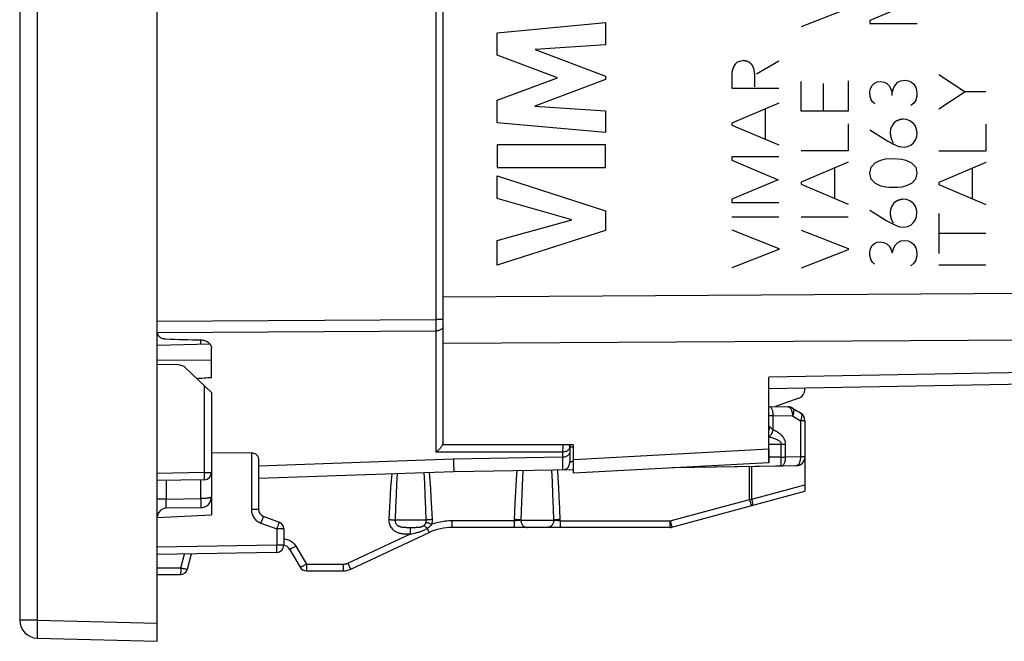
# Model space of a CAD drawing. Units: millimetres. Extents: x -88 to 35, y -26 to 48.
# Drawn here: x -86 to -59, y -26 to -9 of the extents above; entities that cross this region are included whole.
import ezdxf

# ---------------------------------------------------------------- set-up
doc = ezdxf.new("R2010")
doc.units = ezdxf.units.MM
doc.header["$LTSCALE"] = 16.335
doc.layers.get('0').update_dxf_attribs({"linetype": 'CONTINUOUS'})
for name, color, linetype in [('ASSI', 7, 'CONTINUOUS'), ('CURVE', 7, 'CONTINUOUS'), ('DRAFT', 7, 'CONTINUOUS'), ('RACCORDO', 7, 'CONTINUOUS')]:
    doc.layers.add(name, color=color, linetype=linetype)

msp = doc.modelspace()

# ---------------------------------------------------------------- linework, layer by layer
at = {"color": 7, "linetype": 'CONTINUOUS'}
for p, q in [((-82.504, -26.4), (-82.504, 26.4)), ((-86.304, 25.813), (-86.304, -25.813)), ((-74.604, -20.967), (-74.604, 20.967)), ((-64.769, -19.673), (-65.42, -19.91)), ((-79.901, -21.189), (-81.004, -21.198)), ((-71.004, -20.965), (-74.604, -20.967)), ((-71.004, -21.75), (-71.004, -20.965)), ((-65.604, -21.086), (-65.604, -21.466)), ((-65.604, -21.467), (-71.004, -21.75)), ((-82.504, -22.979), (-81.004, -22.9)), ((-85.817, -26.313), (-82.504, -26.4))]:
    msp.add_line(p, q, dxfattribs=at)
at = {"color": 250, "linetype": 'CONTINUOUS'}
for p, q in [((-85.817, 25.813), (-85.817, -25.813)), ((-65.604, -21.086), (-71.004, -21.381)), ((-85.817, -25.813), (-86.304, -25.813)), ((-85.817, -25.813), (-82.504, -25.9)), ((-85.822, -26.025), (-85.823, -26.1)), ((-85.823, -26.1), (-85.823, -26.167)), ((-85.82, -25.943), (-85.822, -26.025))]:
    msp.add_line(p, q, dxfattribs=at)
for points in [[(-85.817, -25.813), (-85.819, -25.857), (-85.82, -25.943)], [(-85.823, -26.167), (-85.823, -26.197), (-85.823, -26.223), (-85.822, -26.247), (-85.822, -26.267), (-85.821, -26.283), (-85.82, -26.296), (-85.82, -26.306), (-85.819, -26.311), (-85.817, -26.313)]]:
    msp.add_lwpolyline(points, dxfattribs=at)
at = {"color": 7, "linetype": 'CONTINUOUS'}
for centre, radius, start, end in [((-64.854, -19.438), 0.25, 290, 360), ((-85.804, -25.813), 0.5, 180, 268.5)]:
    msp.add_arc(centre, radius, start, end, dxfattribs=at)
msp.add_ellipse((-1432.195, 0), major_axis=(1491.523, 0), ratio=0.030245, start_param=-0.437915, end_param=-0.437264, dxfattribs=at)
at = {"layer": 'ASSI', "color": 7, "linetype": 'CONTINUOUS'}
for p, q in [((-74.604, -20.967), (-74.604, 20.967)), ((-81.045, -18.181), (-82.503, -18.222)), ((-42.013, -19.006), (-65.604, -19.417)), ((-65.604, -21.466), (-65.604, -19.094)), ((-64.604, -19.438), (-64.604, -19.4)), ((-64.769, -19.673), (-65.42, -19.91)), ((-71.004, -20.965), (-74.604, -20.967)), ((-71.004, -21.75), (-71.004, -20.965)), ((-79.704, -21.363), (-79.704, -22.755)), ((-65.604, -21.467), (-71.004, -21.75)), ((-74.304, -21.711), (-79.704, -21.9)), ((-65.26, -21.554), (-68.253, -21.606)), ((-79.573, -22.943), (-79.136, -23.102)), ((-79.004, -23.29), (-79.004, -23.742)), ((-77.157, -24.403), (-74.986, -23.391)), ((-68.331, -23.25), (-74.352, -23.25)), ((-79.201, -23.942), (-82.504, -24)), ((-78.847, -23.85), (-78.558, -24.35)), ((-81.665, -24.402), (-81.553, -23.983)), ((-78.385, -24.45), (-77.369, -24.45)), ((-82.504, -24.55), (-81.858, -24.55))]:
    msp.add_line(p, q, dxfattribs=at)
at = {"layer": 'ASSI', "color": 250, "linetype": 'CONTINUOUS'}
for p, q in [((-74.604, -16.878), (-40.887, -16.664)), ((-74.604, -18.157), (-41.332, -17.958)), ((-81.004, -18.629), (-82.504, -18.636)), ((-42.013, -18.677), (-65.604, -19.094)), ((-79.901, -21.189), (-79.901, -22.755)), ((-65.604, -21.086), (-71.004, -21.381)), ((-74.317, -21.366), (-79.704, -21.56)), ((-74.317, -21.366), (-74.312, -21.513)), ((-75.872, -21.766), (-75.888, -22.046)), ((-75.111, -22.03), (-75.126, -21.74)), ((-74.962, -21.948), (-74.977, -21.735)), ((-74.312, -21.513), (-74.307, -21.649)), ((-74.307, -21.649), (-74.306, -21.689)), ((-72.404, -21.678), (-72.422, -22.092)), ((-71.582, -21.977), (-71.595, -21.664)), ((-71.421, -21.89), (-71.434, -21.661)), ((-76.039, -21.952), (-76.053, -22.145)), ((-76.025, -21.772), (-76.039, -21.952)), ((-75.096, -22.358), (-75.111, -22.03)), ((-74.946, -22.18), (-74.962, -21.948)), ((-71.569, -22.327), (-71.582, -21.977)), ((-71.407, -22.139), (-71.421, -21.89)), ((-76.053, -22.145), (-76.066, -22.35)), ((-75.888, -22.046), (-75.903, -22.354)), ((-74.93, -22.437), (-74.946, -22.18)), ((-72.593, -22.09), (-72.611, -22.425)), ((-72.422, -22.092), (-72.439, -22.551)), ((-71.393, -22.412), (-71.407, -22.139)), ((-76.066, -22.35), (-76.087, -22.679)), ((-75.903, -22.354), (-75.918, -22.689)), ((-75.08, -22.735), (-75.096, -22.358)), ((-74.913, -22.721), (-74.93, -22.437)), ((-72.611, -22.425), (-72.628, -22.783)), ((-72.439, -22.551), (-72.455, -23.05)), ((-71.556, -22.723), (-71.569, -22.327)), ((-71.38, -22.71), (-71.393, -22.412)), ((-79.704, -22.755), (-79.901, -22.755)), ((-76.087, -22.679), (-76.106, -23.033)), ((-75.918, -22.689), (-75.932, -23.05)), ((-75.068, -23.05), (-75.08, -22.735)), ((-74.897, -23.033), (-74.913, -22.721)), ((-72.628, -22.783), (-72.641, -23.067)), ((-71.546, -23.05), (-71.556, -22.723)), ((-71.365, -23.067), (-71.38, -22.71)), ((-79.597, -23.017), (-79.612, -23.059)), ((-79.585, -22.982), (-79.597, -23.017)), ((-75.068, -23.05), (-75.932, -23.05)), ((-74.349, -23.116), (-74.348, -23.067)), ((-74.349, -23.16), (-74.349, -23.116)), ((-72.641, -23.067), (-74.348, -23.067)), ((-72.641, -23.067), (-72.641, -23.125)), ((-72.641, -23.125), (-72.641, -23.16)), ((-72.455, -23.05), (-71.546, -23.05)), ((-71.365, -23.125), (-71.366, -23.16)), ((-71.365, -23.067), (-71.365, -23.125)), ((-79.638, -23.131), (-79.201, -23.29)), ((-79.004, -23.29), (-79.201, -23.29)), ((-79.201, -23.29), (-79.201, -23.742)), ((-79.161, -23.18), (-79.173, -23.214)), ((-79.151, -23.15), (-79.161, -23.18)), ((-75.569, -23.25), (-75.538, -23.25)), ((-75.538, -23.25), (-75.485, -23.25)), ((-75.507, -23.385), (-75.507, -23.342)), ((-75.507, -23.432), (-75.507, -23.385)), ((-75.485, -23.25), (-75.433, -23.25)), ((-75.433, -23.25), (-75.399, -23.249)), ((-75.399, -23.249), (-75.375, -23.249)), ((-75.044, -23.275), (-75.025, -23.314)), ((-75.025, -23.314), (-75.014, -23.336)), ((-75.014, -23.336), (-75.005, -23.355)), ((-72.641, -23.16), (-72.642, -23.191)), ((-71.366, -23.16), (-71.366, -23.191)), ((-77.238, -24.239), (-75.507, -23.432)), ((-75.543, -23.432), (-75.507, -23.432)), ((-75.507, -23.432), (-75.471, -23.425)), ((-75.471, -23.425), (-75.43, -23.416)), ((-75.43, -23.416), (-75.395, -23.408)), ((-79.201, -23.742), (-82.504, -23.8)), ((-79.004, -23.742), (-79.201, -23.742)), ((-79.2, -23.804), (-79.201, -23.742)), ((-79.2, -23.843), (-79.2, -23.804)), ((-79.199, -23.876), (-79.2, -23.843)), ((-78.67, -23.767), (-78.381, -24.267)), ((-81.854, -24.367), (-81.752, -23.987)), ((-82.504, -24.367), (-81.854, -24.367)), ((-81.854, -24.367), (-81.855, -24.425)), ((-81.855, -24.425), (-81.855, -24.46)), ((-81.855, -24.46), (-81.855, -24.491)), ((-78.382, -24.343), (-78.382, -24.376)), ((-78.381, -24.267), (-77.365, -24.267)), ((-77.365, -24.316), (-77.366, -24.36)), ((-77.365, -24.267), (-77.365, -24.316)), ((-77.208, -24.304), (-77.19, -24.341))]:
    msp.add_line(p, q, dxfattribs=at)
at = {"layer": 'ASSI', "color": 7, "linetype": 'CONTINUOUS'}
msp.add_lwpolyline([(-79.901, -21.189), (-79.882, -21.19), (-79.863, -21.192), (-79.844, -21.196), (-79.826, -21.202), (-79.808, -21.21), (-79.79, -21.219), (-79.774, -21.229), (-79.76, -21.241), (-79.746, -21.255), (-79.734, -21.27), (-79.724, -21.287), (-79.716, -21.304), (-79.71, -21.323), (-79.706, -21.342), (-79.704, -21.363)], dxfattribs=at)
at = {"layer": 'ASSI', "color": 250, "linetype": 'CONTINUOUS'}
for points in [[(-74.306, -21.689), (-74.305, -21.701), (-74.305, -21.709), (-74.304, -21.711)], [(-72.568, -21.681), (-72.575, -21.779), (-72.593, -22.09)], [(-79.901, -22.755), (-79.899, -22.79), (-79.895, -22.825), (-79.888, -22.857), (-79.878, -22.89), (-79.865, -22.921), (-79.85, -22.95), (-79.834, -22.976), (-79.816, -23.001), (-79.797, -23.025), (-79.775, -23.046), (-79.753, -23.066), (-79.727, -23.085), (-79.7, -23.102), (-79.67, -23.117), (-79.638, -23.131)], [(-79.612, -23.059), (-79.629, -23.107), (-79.638, -23.131)], [(-79.573, -22.943), (-79.573, -22.945), (-79.574, -22.95), (-79.577, -22.958), (-79.58, -22.969), (-79.585, -22.982)], [(-79.136, -23.102), (-79.136, -23.103), (-79.137, -23.106), (-79.138, -23.111), (-79.141, -23.118), (-79.143, -23.127), (-79.147, -23.138), (-79.151, -23.15)], [(-76.106, -23.033), (-76.083, -23.034), (-76.06, -23.035), (-76.038, -23.037), (-76.017, -23.039), (-75.996, -23.041), (-75.977, -23.043), (-75.96, -23.045), (-75.945, -23.048), (-75.932, -23.05)], [(-76.106, -23.033), (-76.106, -23.066), (-76.103, -23.098), (-76.098, -23.129), (-76.089, -23.16), (-76.077, -23.19), (-76.063, -23.218), (-76.048, -23.243), (-76.031, -23.266), (-76.013, -23.288), (-75.994, -23.306), (-75.975, -23.323), (-75.955, -23.338), (-75.936, -23.351), (-75.916, -23.363), (-75.897, -23.373), (-75.878, -23.382), (-75.859, -23.39), (-75.841, -23.396), (-75.823, -23.402), (-75.806, -23.407), (-75.79, -23.411), (-75.774, -23.415), (-75.758, -23.418), (-75.742, -23.42), (-75.727, -23.422), (-75.712, -23.424), (-75.697, -23.426), (-75.682, -23.427), (-75.667, -23.428), (-75.652, -23.429), (-75.637, -23.43), (-75.622, -23.431), (-75.607, -23.431), (-75.591, -23.431), (-75.576, -23.432), (-75.543, -23.432)], [(-75.932, -23.05), (-75.932, -23.066), (-75.931, -23.083), (-75.928, -23.098), (-75.923, -23.114), (-75.917, -23.129), (-75.91, -23.143), (-75.901, -23.155), (-75.891, -23.167), (-75.881, -23.178), (-75.871, -23.187), (-75.86, -23.195), (-75.848, -23.203), (-75.837, -23.209), (-75.825, -23.215), (-75.813, -23.22), (-75.802, -23.225), (-75.79, -23.229), (-75.778, -23.232), (-75.767, -23.235), (-75.755, -23.237), (-75.744, -23.239), (-75.732, -23.241), (-75.721, -23.242), (-75.71, -23.244), (-75.698, -23.245), (-75.687, -23.246), (-75.675, -23.247), (-75.663, -23.247), (-75.651, -23.248), (-75.638, -23.248), (-75.625, -23.249), (-75.612, -23.249), (-75.598, -23.249), (-75.569, -23.25)], [(-75.133, -23.196), (-75.129, -23.192), (-75.125, -23.188), (-75.121, -23.185), (-75.117, -23.18), (-75.113, -23.176), (-75.109, -23.172), (-75.105, -23.167), (-75.102, -23.162), (-75.098, -23.156), (-75.094, -23.15), (-75.091, -23.144), (-75.087, -23.138), (-75.084, -23.131), (-75.081, -23.124), (-75.078, -23.116)], [(-75.078, -23.116), (-75.076, -23.11), (-75.074, -23.104), (-75.072, -23.098), (-75.071, -23.092), (-75.07, -23.086), (-75.069, -23.081), (-75.068, -23.075), (-75.068, -23.07), (-75.068, -23.065), (-75.068, -23.06), (-75.068, -23.055), (-75.068, -23.05)], [(-74.917, -23.165), (-74.938, -23.158), (-74.96, -23.15), (-74.981, -23.144), (-75.001, -23.137), (-75.019, -23.132), (-75.037, -23.127), (-75.052, -23.122), (-75.066, -23.119), (-75.078, -23.116)], [(-74.897, -23.033), (-74.92, -23.034), (-74.943, -23.035), (-74.965, -23.037), (-74.986, -23.039), (-75.006, -23.041), (-75.024, -23.043), (-75.041, -23.045), (-75.056, -23.048), (-75.068, -23.05)], [(-74.917, -23.165), (-74.913, -23.153), (-74.909, -23.14), (-74.906, -23.128), (-74.903, -23.117), (-74.901, -23.105), (-74.899, -23.094), (-74.898, -23.083), (-74.897, -23.072), (-74.897, -23.062), (-74.897, -23.052), (-74.897, -23.042), (-74.897, -23.033)], [(-74.348, -23.067), (-74.398, -23.068), (-74.448, -23.07), (-74.497, -23.074), (-74.545, -23.079), (-74.593, -23.085), (-74.64, -23.093), (-74.687, -23.101), (-74.733, -23.112), (-74.779, -23.123), (-74.825, -23.136), (-74.871, -23.15), (-74.917, -23.165)], [(-72.455, -23.05), (-72.463, -23.051), (-72.471, -23.053), (-72.48, -23.054), (-72.491, -23.056), (-72.501, -23.057), (-72.513, -23.059), (-72.526, -23.06), (-72.539, -23.061), (-72.552, -23.062), (-72.567, -23.063), (-72.581, -23.064), (-72.596, -23.065), (-72.611, -23.066), (-72.626, -23.067), (-72.641, -23.067)], [(-72.455, -23.05), (-72.468, -23.048), (-72.483, -23.045), (-72.501, -23.043), (-72.521, -23.041), (-72.542, -23.039), (-72.565, -23.037), (-72.589, -23.035), (-72.614, -23.034), (-72.639, -23.033)], [(-72.455, -23.05), (-72.454, -23.071), (-72.451, -23.092), (-72.447, -23.112), (-72.44, -23.131), (-72.431, -23.15), (-72.421, -23.168), (-72.409, -23.184), (-72.396, -23.199), (-72.381, -23.212), (-72.365, -23.223), (-72.348, -23.233), (-72.331, -23.24), (-72.312, -23.246), (-72.294, -23.249), (-72.275, -23.25)], [(-71.546, -23.05), (-71.547, -23.071), (-71.55, -23.092), (-71.555, -23.112), (-71.562, -23.131), (-71.571, -23.15), (-71.581, -23.168), (-71.593, -23.184), (-71.607, -23.199), (-71.622, -23.212), (-71.638, -23.223), (-71.655, -23.233), (-71.673, -23.24), (-71.691, -23.246), (-71.71, -23.249), (-71.729, -23.25)], [(-71.366, -23.033), (-71.391, -23.034), (-71.416, -23.035), (-71.44, -23.037), (-71.463, -23.039), (-71.484, -23.041), (-71.503, -23.043), (-71.52, -23.045), (-71.534, -23.047), (-71.546, -23.05)], [(-71.365, -23.067), (-71.38, -23.067), (-71.395, -23.066), (-71.41, -23.065), (-71.424, -23.064), (-71.439, -23.063), (-71.453, -23.062), (-71.466, -23.061), (-71.479, -23.06), (-71.491, -23.059), (-71.502, -23.057), (-71.513, -23.056), (-71.523, -23.054), (-71.531, -23.053), (-71.539, -23.051), (-71.546, -23.05)], [(-79.173, -23.214), (-79.194, -23.27), (-79.201, -23.29)], [(-75.507, -23.342), (-75.506, -23.305), (-75.506, -23.29), (-75.506, -23.276), (-75.505, -23.266), (-75.505, -23.258), (-75.504, -23.252), (-75.504, -23.25)], [(-75.395, -23.408), (-75.382, -23.405), (-75.356, -23.399)], [(-75.375, -23.249), (-75.363, -23.249), (-75.35, -23.248), (-75.337, -23.248), (-75.324, -23.247), (-75.311, -23.247), (-75.297, -23.246), (-75.284, -23.245), (-75.27, -23.243), (-75.256, -23.242), (-75.242, -23.239), (-75.228, -23.237), (-75.214, -23.233), (-75.199, -23.229), (-75.185, -23.224), (-75.171, -23.219), (-75.158, -23.212), (-75.145, -23.204), (-75.133, -23.196)], [(-75.356, -23.399), (-75.342, -23.395), (-75.327, -23.392), (-75.311, -23.388), (-75.295, -23.383), (-75.279, -23.378), (-75.261, -23.373), (-75.243, -23.368), (-75.223, -23.361), (-75.203, -23.354), (-75.181, -23.346), (-75.159, -23.336), (-75.135, -23.326), (-75.112, -23.315), (-75.089, -23.303), (-75.066, -23.289), (-75.044, -23.275)], [(-75.044, -23.275), (-75.056, -23.263), (-75.068, -23.251), (-75.08, -23.24), (-75.09, -23.23), (-75.101, -23.221), (-75.11, -23.213), (-75.119, -23.206), (-75.127, -23.2), (-75.133, -23.196)], [(-75.044, -23.275), (-75.035, -23.27), (-75.026, -23.264), (-75.017, -23.257), (-75.009, -23.251), (-75, -23.245), (-74.992, -23.238), (-74.983, -23.231), (-74.975, -23.224), (-74.966, -23.217), (-74.958, -23.209), (-74.949, -23.201), (-74.941, -23.192), (-74.933, -23.184), (-74.925, -23.175), (-74.917, -23.165)], [(-75.005, -23.355), (-75.001, -23.363), (-74.997, -23.371), (-74.994, -23.377), (-74.991, -23.382), (-74.989, -23.386), (-74.987, -23.388), (-74.986, -23.39), (-74.986, -23.391)], [(-74.352, -23.25), (-74.351, -23.248), (-74.351, -23.244), (-74.351, -23.236), (-74.35, -23.226), (-74.35, -23.213), (-74.349, -23.197), (-74.349, -23.16)], [(-72.642, -23.191), (-72.642, -23.216), (-72.643, -23.226), (-72.643, -23.235), (-72.643, -23.241), (-72.644, -23.246), (-72.644, -23.249), (-72.644, -23.25)], [(-71.366, -23.191), (-71.367, -23.216), (-71.367, -23.226), (-71.367, -23.235), (-71.367, -23.241), (-71.368, -23.246), (-71.368, -23.249), (-71.368, -23.25)], [(-79.004, -23.568), (-78.982, -23.569), (-78.948, -23.573), (-78.914, -23.581), (-78.882, -23.591), (-78.85, -23.604), (-78.82, -23.619), (-78.79, -23.638), (-78.761, -23.659), (-78.735, -23.683), (-78.711, -23.709), (-78.69, -23.737), (-78.67, -23.767)], [(-79.201, -23.942), (-79.201, -23.941), (-79.2, -23.938), (-79.2, -23.933), (-79.2, -23.925), (-79.2, -23.916), (-79.2, -23.904), (-79.199, -23.876)], [(-78.67, -23.767), (-78.692, -23.78), (-78.714, -23.792), (-78.735, -23.804), (-78.756, -23.814), (-78.775, -23.824), (-78.792, -23.832), (-78.807, -23.839), (-78.82, -23.844), (-78.831, -23.848), (-78.839, -23.85), (-78.844, -23.851), (-78.847, -23.85)], [(-81.854, -24.367), (-81.835, -24.373), (-81.815, -24.377), (-81.796, -24.382), (-81.778, -24.386), (-81.76, -24.39), (-81.744, -24.394), (-81.728, -24.397), (-81.715, -24.399), (-81.702, -24.401), (-81.691, -24.403), (-81.682, -24.404), (-81.675, -24.404), (-81.669, -24.404), (-81.666, -24.403), (-81.665, -24.402)], [(-78.381, -24.267), (-78.399, -24.278), (-78.417, -24.287), (-78.434, -24.297), (-78.451, -24.306), (-78.467, -24.314), (-78.482, -24.322), (-78.497, -24.329), (-78.51, -24.335), (-78.521, -24.34), (-78.532, -24.344), (-78.54, -24.348), (-78.547, -24.35), (-78.553, -24.351), (-78.556, -24.351), (-78.558, -24.35)], [(-78.382, -24.376), (-78.383, -24.404), (-78.383, -24.416), (-78.383, -24.426), (-78.383, -24.435), (-78.384, -24.441), (-78.384, -24.446), (-78.384, -24.449), (-78.385, -24.45)], [(-78.381, -24.267), (-78.382, -24.325), (-78.382, -24.343)], [(-77.366, -24.36), (-77.366, -24.397), (-77.367, -24.413), (-77.367, -24.426), (-77.367, -24.436), (-77.368, -24.444), (-77.368, -24.448), (-77.369, -24.45)], [(-77.365, -24.267), (-77.354, -24.267), (-77.344, -24.267), (-77.334, -24.266), (-77.324, -24.265), (-77.314, -24.263), (-77.305, -24.261), (-77.296, -24.259), (-77.288, -24.257), (-77.28, -24.255), (-77.272, -24.253), (-77.265, -24.25), (-77.258, -24.247), (-77.251, -24.245), (-77.244, -24.242), (-77.238, -24.239)], [(-77.238, -24.239), (-77.228, -24.261), (-77.208, -24.304)], [(-77.19, -24.341), (-77.182, -24.357), (-77.175, -24.371), (-77.169, -24.382), (-77.164, -24.391), (-77.161, -24.398), (-77.158, -24.402), (-77.157, -24.403)], [(-81.855, -24.491), (-81.856, -24.516), (-81.856, -24.526), (-81.857, -24.535), (-81.857, -24.541), (-81.857, -24.546), (-81.858, -24.549), (-81.858, -24.55)]]:
    msp.add_lwpolyline(points, dxfattribs=at)
at = {"layer": 'ASSI', "color": 7, "linetype": 'CONTINUOUS'}
for centre, radius, start, end in [((-64.854, -19.438), 0.25, 290, 360), ((-79.504, -22.755), 0.2, 180, 250), ((-79.204, -23.29), 0.2, 0, 70), ((-74.352, -24.75), 1.5, 90, 115), ((-79.204, -23.742), 0.2, 271, 360), ((-79.02, -23.95), 0.2, 30, 85.6854), ((-81.858, -24.35), 0.2, 270, 345), ((-78.385, -24.25), 0.2, 210, 270), ((-77.369, -23.95), 0.5, 270, 295)]:
    msp.add_arc(centre, radius, start, end, dxfattribs=at)
at = {"layer": 'CURVE', "color": 250, "linetype": 'CONTINUOUS'}
for p, q in [((-61.532, -8.696), (-62.808, -9.23)), ((-63.41, -8.904), (-64.709, -9.41)), ((-62.808, -9.23), (-62.808, -9.32)), ((-73.11, -9.57), (-70.112, -9.29)), ((-70.112, -9.29), (-70.112, -9.902)), ((-62.808, -9.32), (-61.508, -9.32)), ((-73.11, -10.19), (-73.11, -9.57)), ((-70.112, -9.902), (-72.062, -10.031)), ((-72.062, -10.031), (-70.112, -10.776)), ((-71.446, -10.816), (-73.11, -10.19)), ((-66.583, -10.518), (-66.617, -10.626)), ((-66.537, -10.44), (-66.583, -10.518)), ((-66.481, -10.388), (-66.537, -10.44)), ((-66.379, -10.354), (-66.481, -10.388)), ((-66.307, -10.344), (-66.379, -10.354)), ((-65.329, -10.354), (-65.945, -10.722)), ((-73.11, -11.436), (-71.446, -10.816)), ((-70.112, -10.863), (-72.07, -11.598)), ((-70.112, -10.776), (-70.112, -10.863)), ((-66.617, -10.626), (-66.623, -10.67)), ((-66.623, -10.67), (-66.623, -11.1)), ((-65.989, -10.949), (-65.987, -10.874)), ((-60.909, -10.73), (-60.179, -11.208)), ((-66.623, -11.1), (-65.323, -11.1)), ((-64.709, -11.744), (-64.709, -10.916)), ((-64.092, -11.744), (-64.092, -10.978)), ((-63.41, -10.904), (-63.41, -11.744)), ((-62.81, -11.196), (-62.794, -11.12)), ((-62.794, -11.12), (-62.752, -11.038)), ((-62.752, -11.038), (-62.682, -10.97)), ((-62.682, -10.97), (-62.606, -10.93)), ((-62.606, -10.93), (-62.514, -10.922)), ((-62.514, -10.922), (-62.418, -10.94)), ((-62.418, -10.94), (-62.342, -10.98)), ((-62.342, -10.98), (-62.278, -11.044)), ((-62.278, -11.044), (-62.228, -11.12)), ((-62.228, -11.12), (-62.192, -11.226)), ((-62.192, -11.226), (-62.15, -11.086)), ((-62.15, -11.086), (-62.102, -11.01)), ((-62.102, -11.01), (-62.034, -10.94)), ((-62.034, -10.94), (-61.952, -10.9)), ((-61.952, -10.9), (-61.852, -10.886)), ((-61.852, -10.886), (-61.746, -10.898)), ((-61.746, -10.898), (-61.662, -10.94)), ((-61.662, -10.94), (-61.594, -10.998)), ((-61.594, -10.998), (-61.542, -11.086)), ((-61.542, -11.086), (-61.518, -11.168)), ((-62.734, -11.484), (-62.772, -11.426)), ((-62.192, -11.304), (-62.192, -11.226)), ((-61.518, -11.168), (-61.51, -11.26)), ((-60.179, -11.208), (-60.909, -11.686)), ((-59.609, -11.208), (-60.179, -11.208)), ((-73.11, -12.061), (-73.11, -11.436)), ((-72.07, -11.598), (-70.112, -11.733)), ((-65.323, -11.516), (-66.623, -12.068)), ((-65.701, -11.678), (-65.701, -12.516)), ((-62.676, -11.542), (-62.734, -11.484)), ((-61.598, -11.518), (-61.676, -11.588)), ((-61.542, -11.432), (-61.598, -11.518)), ((-70.112, -11.733), (-70.112, -12.332)), ((-63.41, -11.744), (-64.709, -11.744)), ((-61.798, -11.97), (-61.894, -11.96)), ((-61.702, -12.006), (-61.798, -11.97)), ((-70.112, -12.332), (-73.11, -12.061)), ((-66.623, -12.068), (-66.623, -12.126)), ((-66.623, -12.126), (-65.323, -12.676)), ((-63.41, -12.094), (-63.41, -12.838)), ((-62.24, -12.24), (-62.246, -12.342)), ((-62.206, -12.154), (-62.24, -12.24)), ((-62.146, -12.068), (-62.206, -12.154)), ((-62.072, -12.012), (-62.146, -12.068)), ((-61.614, -12.068), (-61.702, -12.006)), ((-61.552, -12.148), (-61.614, -12.068)), ((-59.609, -12.102), (-59.609, -12.846)), ((-62.808, -12.26), (-62.342, -12.556)), ((-61.544, -12.522), (-61.516, -12.436)), ((-61.516, -12.436), (-61.508, -12.34)), ((-70.112, -12.669), (-73.111, -12.669)), ((-73.111, -12.669), (-73.111, -13.295)), ((-70.112, -13.295), (-70.112, -12.669)), ((-62.212, -12.528), (-62.166, -12.612)), ((-61.994, -12.722), (-61.866, -12.732)), ((-61.866, -12.732), (-61.768, -12.716)), ((-61.768, -12.716), (-61.68, -12.678)), ((-61.68, -12.678), (-61.608, -12.618)), ((-61.608, -12.618), (-61.544, -12.522)), ((-65.323, -13.004), (-66.623, -13.004)), ((-66.623, -13.004), (-66.623, -13.1)), ((-63.41, -12.838), (-64.709, -12.838)), ((-62.508, -13.094), (-62.38, -13.06)), ((-62.38, -13.06), (-62.154, -13.048)), ((-62.154, -13.048), (-61.93, -13.068)), ((-59.609, -12.846), (-60.909, -12.846)), ((-73.111, -13.295), (-70.112, -13.295)), ((-66.623, -13.1), (-65.345, -13.64)), ((-63.41, -13.15), (-64.709, -13.7)), ((-63.788, -13.31), (-63.788, -14.15)), ((-62.81, -13.454), (-62.774, -13.292)), ((-62.774, -13.292), (-62.654, -13.164)), ((-62.654, -13.164), (-62.508, -13.094)), ((-61.93, -13.068), (-61.814, -13.092)), ((-61.814, -13.092), (-61.656, -13.17)), ((-61.656, -13.17), (-61.538, -13.292)), ((-61.538, -13.292), (-61.512, -13.456)), ((-59.609, -13.158), (-60.909, -13.71)), ((-59.987, -13.318), (-59.987, -14.158)), ((-73.11, -13.528), (-70.112, -14.492)), ((-73.11, -14.153), (-73.11, -13.528)), ((-62.772, -13.618), (-62.81, -13.454)), ((-61.512, -13.456), (-61.548, -13.618)), ((-65.345, -13.64), (-66.623, -14.174)), ((-64.709, -13.7), (-64.709, -13.758)), ((-64.709, -13.758), (-63.41, -14.31)), ((-62.656, -13.742), (-62.772, -13.618)), ((-62.508, -13.81), (-62.656, -13.742)), ((-62.372, -13.84), (-62.508, -13.81)), ((-62.274, -13.85), (-62.372, -13.84)), ((-62.036, -13.85), (-62.274, -13.85)), ((-61.926, -13.838), (-62.036, -13.85)), ((-61.804, -13.806), (-61.926, -13.838)), ((-61.662, -13.742), (-61.804, -13.806)), ((-61.548, -13.618), (-61.662, -13.742)), ((-60.909, -13.71), (-60.909, -13.766)), ((-60.909, -13.766), (-59.609, -14.318)), ((-71.046, -14.743), (-73.11, -14.153)), ((-66.623, -14.174), (-66.623, -14.264)), ((-66.623, -14.264), (-65.323, -14.264)), ((-62.208, -14.37), (-62.242, -14.456)), ((-62.148, -14.284), (-62.208, -14.37)), ((-62.074, -14.228), (-62.148, -14.284)), ((-61.8, -14.184), (-61.896, -14.176)), ((-61.704, -14.222), (-61.8, -14.184)), ((-61.616, -14.284), (-61.704, -14.222)), ((-61.554, -14.364), (-61.616, -14.284)), ((-70.112, -14.492), (-70.112, -15.044)), ((-65.323, -14.67), (-66.623, -14.67)), ((-63.41, -14.676), (-64.709, -14.676)), ((-62.81, -14.474), (-62.344, -14.77)), ((-62.242, -14.456), (-62.248, -14.558)), ((-61.546, -14.736), (-61.518, -14.65)), ((-61.518, -14.65), (-61.51, -14.554)), ((-60.909, -14.57), (-60.909, -15.672)), ((-73.11, -15.314), (-71.046, -14.743)), ((-62.214, -14.744), (-62.168, -14.826)), ((-61.996, -14.938), (-61.868, -14.946)), ((-61.868, -14.946), (-61.77, -14.932)), ((-61.77, -14.932), (-61.682, -14.894)), ((-61.682, -14.894), (-61.61, -14.832)), ((-61.61, -14.832), (-61.546, -14.736)), ((-70.112, -15.044), (-73.11, -15.995)), ((-66.623, -15.026), (-65.323, -15.536)), ((-64.709, -15.03), (-63.41, -15.542)), ((-60.909, -15.116), (-59.609, -15.116)), ((-73.11, -15.995), (-73.11, -15.314)), ((-62.796, -15.55), (-62.754, -15.468)), ((-62.754, -15.468), (-62.684, -15.4)), ((-62.684, -15.4), (-62.608, -15.362)), ((-62.608, -15.362), (-62.516, -15.352)), ((-62.516, -15.352), (-62.42, -15.37)), ((-62.42, -15.37), (-62.344, -15.41)), ((-62.344, -15.41), (-62.28, -15.474)), ((-62.28, -15.474), (-62.23, -15.55)), ((-62.152, -15.516), (-62.104, -15.44)), ((-62.104, -15.44), (-62.036, -15.37)), ((-62.036, -15.37), (-61.954, -15.33)), ((-61.954, -15.33), (-61.854, -15.316)), ((-61.854, -15.316), (-61.748, -15.328)), ((-61.748, -15.328), (-61.664, -15.37)), ((-61.664, -15.37), (-61.596, -15.428)), ((-61.596, -15.428), (-61.544, -15.516)), ((-65.323, -15.57), (-66.623, -16.076)), ((-65.323, -15.536), (-65.323, -15.57)), ((-63.41, -15.576), (-64.709, -16.082)), ((-63.41, -15.542), (-63.41, -15.576)), ((-62.812, -15.626), (-62.796, -15.55)), ((-62.23, -15.55), (-62.194, -15.656)), ((-62.194, -15.656), (-62.152, -15.516)), ((-61.544, -15.516), (-61.52, -15.598)), ((-61.52, -15.598), (-61.512, -15.69)), ((-62.736, -15.914), (-62.774, -15.856)), ((-62.678, -15.972), (-62.736, -15.914)), ((-61.6, -15.948), (-61.678, -16.018)), ((-61.544, -15.862), (-61.6, -15.948)), ((-59.609, -16), (-60.909, -16))]:
    msp.add_line(p, q, dxfattribs=at)
for points in [[(-66.281, -10.349), (-66.29, -10.347), (-66.298, -10.346), (-66.307, -10.344)], [(-66.057, -10.474), (-66.061, -10.469), (-66.065, -10.463), (-66.069, -10.458), (-66.073, -10.453), (-66.077, -10.449), (-66.082, -10.444), (-66.086, -10.439), (-66.091, -10.434), (-66.097, -10.428), (-66.103, -10.423), (-66.108, -10.418), (-66.114, -10.413), (-66.12, -10.408), (-66.125, -10.404), (-66.13, -10.401), (-66.135, -10.397), (-66.14, -10.394), (-66.145, -10.39), (-66.15, -10.387), (-66.155, -10.384), (-66.161, -10.381), (-66.166, -10.378), (-66.172, -10.376), (-66.177, -10.373), (-66.183, -10.371), (-66.189, -10.369), (-66.195, -10.367), (-66.201, -10.365), (-66.207, -10.364), (-66.215, -10.362), (-66.223, -10.36), (-66.231, -10.358), (-66.239, -10.356), (-66.248, -10.355), (-66.256, -10.353), (-66.281, -10.349)], [(-66.023, -10.54), (-66.025, -10.538), (-66.027, -10.535), (-66.028, -10.533), (-66.03, -10.53), (-66.032, -10.527), (-66.034, -10.525), (-66.035, -10.522), (-66.037, -10.519), (-66.038, -10.517), (-66.04, -10.514), (-66.041, -10.511), (-66.043, -10.509), (-66.044, -10.506), (-66.046, -10.503), (-66.047, -10.5), (-66.048, -10.497), (-66.049, -10.494), (-66.051, -10.491), (-66.052, -10.489), (-66.053, -10.486), (-66.054, -10.483), (-66.055, -10.48), (-66.056, -10.477), (-66.057, -10.474)], [(-66.012, -10.598), (-66.016, -10.578), (-66.019, -10.565), (-66.021, -10.553), (-66.023, -10.54)], [(-65.987, -10.874), (-65.987, -10.851), (-65.986, -10.828), (-65.987, -10.813), (-65.987, -10.799), (-65.987, -10.784), (-65.988, -10.769), (-65.989, -10.755), (-65.99, -10.74), (-65.991, -10.726), (-65.992, -10.712), (-65.994, -10.698), (-65.996, -10.684), (-65.998, -10.67), (-66, -10.657), (-66.003, -10.644), (-66.005, -10.63), (-66.012, -10.598)], [(-65.989, -11.066), (-65.99, -11.046), (-65.99, -11.026), (-65.99, -11.007), (-65.99, -10.987), (-65.99, -10.968), (-65.989, -10.949)], [(-62.772, -11.426), (-62.775, -11.419), (-62.778, -11.411), (-62.781, -11.404), (-62.784, -11.396), (-62.786, -11.388), (-62.788, -11.38), (-62.791, -11.372), (-62.793, -11.364), (-62.795, -11.356), (-62.797, -11.348), (-62.798, -11.34), (-62.8, -11.331), (-62.801, -11.323), (-62.803, -11.314), (-62.804, -11.305), (-62.805, -11.297), (-62.806, -11.288), (-62.807, -11.279), (-62.808, -11.269), (-62.809, -11.259), (-62.809, -11.248), (-62.81, -11.238), (-62.81, -11.228), (-62.81, -11.217), (-62.81, -11.207), (-62.81, -11.196)], [(-61.51, -11.26), (-61.511, -11.267), (-61.511, -11.275), (-61.511, -11.282), (-61.512, -11.289), (-61.512, -11.296), (-61.513, -11.304), (-61.514, -11.311), (-61.515, -11.318), (-61.516, -11.325), (-61.517, -11.333), (-61.518, -11.34), (-61.519, -11.347), (-61.521, -11.355), (-61.522, -11.362), (-61.524, -11.369), (-61.525, -11.376), (-61.527, -11.383), (-61.529, -11.39), (-61.531, -11.397), (-61.533, -11.404), (-61.535, -11.411), (-61.538, -11.418), (-61.54, -11.425), (-61.542, -11.432)], [(-61.894, -11.96), (-61.902, -11.961), (-61.91, -11.962), (-61.917, -11.963), (-61.925, -11.964), (-61.932, -11.966), (-61.94, -11.967), (-61.948, -11.969), (-61.955, -11.971), (-61.963, -11.972), (-61.97, -11.974), (-61.978, -11.976), (-61.985, -11.978), (-61.993, -11.981), (-62, -11.983), (-62.008, -11.986), (-62.015, -11.988), (-62.023, -11.991), (-62.03, -11.993), (-62.037, -11.996), (-62.044, -11.999), (-62.051, -12.002), (-62.058, -12.005), (-62.065, -12.009), (-62.072, -12.012)], [(-61.508, -12.34), (-61.509, -12.331), (-61.51, -12.321), (-61.511, -12.312), (-61.512, -12.303), (-61.513, -12.293), (-61.515, -12.284), (-61.516, -12.275), (-61.518, -12.266), (-61.52, -12.256), (-61.522, -12.247), (-61.524, -12.238), (-61.526, -12.228), (-61.529, -12.219), (-61.531, -12.21), (-61.534, -12.201), (-61.537, -12.192), (-61.539, -12.183), (-61.542, -12.174), (-61.546, -12.165), (-61.549, -12.157), (-61.552, -12.148)], [(-62.246, -12.342), (-62.246, -12.351), (-62.245, -12.36), (-62.244, -12.369), (-62.244, -12.378), (-62.243, -12.387), (-62.242, -12.396), (-62.241, -12.405), (-62.239, -12.414), (-62.238, -12.423), (-62.236, -12.432), (-62.235, -12.441), (-62.233, -12.45), (-62.231, -12.459), (-62.229, -12.467), (-62.227, -12.476), (-62.225, -12.485), (-62.223, -12.494), (-62.22, -12.502), (-62.218, -12.511), (-62.215, -12.519), (-62.212, -12.528)], [(-62.342, -12.556), (-62.313, -12.571), (-62.254, -12.602)], [(-62.254, -12.602), (-62.225, -12.617), (-62.202, -12.628), (-62.178, -12.64), (-62.155, -12.651), (-62.132, -12.662), (-62.109, -12.673), (-62.09, -12.681), (-62.071, -12.69), (-62.052, -12.698), (-62.032, -12.706), (-62.013, -12.714), (-61.994, -12.722)], [(-61.896, -14.176), (-61.904, -14.177), (-61.912, -14.178), (-61.919, -14.179), (-61.927, -14.18), (-61.934, -14.182), (-61.942, -14.183), (-61.95, -14.185), (-61.957, -14.187), (-61.965, -14.188), (-61.972, -14.19), (-61.98, -14.192), (-61.987, -14.194), (-61.995, -14.197), (-62.002, -14.199), (-62.01, -14.202), (-62.017, -14.204), (-62.025, -14.207), (-62.032, -14.209), (-62.039, -14.212), (-62.046, -14.215), (-62.053, -14.218), (-62.06, -14.221), (-62.067, -14.225), (-62.074, -14.228)], [(-61.51, -14.554), (-61.511, -14.545), (-61.512, -14.536), (-61.513, -14.526), (-61.514, -14.517), (-61.515, -14.508), (-61.517, -14.499), (-61.518, -14.49), (-61.52, -14.48), (-61.522, -14.471), (-61.524, -14.462), (-61.526, -14.453), (-61.528, -14.444), (-61.531, -14.435), (-61.533, -14.426), (-61.536, -14.417), (-61.539, -14.408), (-61.542, -14.399), (-61.545, -14.39), (-61.548, -14.381), (-61.551, -14.373), (-61.554, -14.364)], [(-62.248, -14.558), (-62.248, -14.567), (-62.247, -14.576), (-62.246, -14.585), (-62.246, -14.594), (-62.245, -14.603), (-62.244, -14.612), (-62.243, -14.621), (-62.241, -14.63), (-62.24, -14.639), (-62.238, -14.648), (-62.237, -14.657), (-62.235, -14.666), (-62.233, -14.675), (-62.231, -14.683), (-62.229, -14.692), (-62.227, -14.701), (-62.225, -14.71), (-62.222, -14.718), (-62.22, -14.727), (-62.217, -14.735), (-62.214, -14.744)], [(-62.344, -14.77), (-62.326, -14.78), (-62.308, -14.79), (-62.29, -14.8), (-62.272, -14.81), (-62.253, -14.82), (-62.234, -14.829), (-62.215, -14.838), (-62.196, -14.848), (-62.177, -14.857), (-62.157, -14.866), (-62.137, -14.875), (-62.118, -14.884), (-61.996, -14.938)], [(-62.774, -15.856), (-62.777, -15.849), (-62.78, -15.841), (-62.783, -15.834), (-62.786, -15.826), (-62.788, -15.818), (-62.79, -15.81), (-62.793, -15.802), (-62.795, -15.794), (-62.797, -15.786), (-62.799, -15.778), (-62.8, -15.77), (-62.802, -15.761), (-62.803, -15.753), (-62.805, -15.744), (-62.806, -15.735), (-62.807, -15.727), (-62.808, -15.718), (-62.809, -15.709), (-62.81, -15.699), (-62.811, -15.689), (-62.811, -15.678), (-62.812, -15.668), (-62.812, -15.658), (-62.812, -15.647), (-62.812, -15.637), (-62.812, -15.626)], [(-61.512, -15.69), (-61.513, -15.697), (-61.513, -15.705), (-61.513, -15.712), (-61.514, -15.719), (-61.514, -15.726), (-61.515, -15.734), (-61.516, -15.741), (-61.517, -15.748), (-61.518, -15.755), (-61.519, -15.763), (-61.52, -15.77), (-61.521, -15.777), (-61.523, -15.785), (-61.524, -15.792), (-61.526, -15.799), (-61.527, -15.806), (-61.529, -15.813), (-61.531, -15.82), (-61.533, -15.827), (-61.535, -15.834), (-61.537, -15.841), (-61.54, -15.848), (-61.542, -15.855), (-61.544, -15.862)]]:
    msp.add_lwpolyline(points, dxfattribs=at)
at = {"layer": 'DRAFT', "color": 7, "linetype": 'CONTINUOUS'}
for p, q in [((-81.921, -18.757), (-82.504, -18.747)), ((-64.604, -19.438), (-64.604, -19.4))]:
    msp.add_line(p, q, dxfattribs=at)
msp.add_arc((-81.927, -19.057), 0.3, 46.3157, 89, dxfattribs=at)
at = {"layer": 'RACCORDO', "color": 7, "linetype": 'CONTINUOUS'}
for p, q in [((-82.504, -17.551), (-82.504, 17.788)), ((-81.004, -19.103), (-81.004, -18.296)), ((-81.72, -18.84), (-81.004, -19.523)), ((-42.013, -19.006), (-65.604, -19.417)), ((-65.604, -21.086), (-65.604, -19.094)), ((-81.004, -19.523), (-81.004, -22.9)), ((-65.6, -19.907), (-65.071, -19.916)), ((-64.947, -19.952), (-64.726, -20.085)), ((-64.604, -20.299), (-64.604, -22.25)), ((-74.65, -21.016), (-74.662, -21.033)), ((-71.104, -20.965), (-71.104, -21.459)), ((-71.004, -21.654), (-74.304, -21.711)), ((-64.85, -21.546), (-68.253, -21.606)), ((-81.201, -21.932), (-82.504, -21.955)), ((-68.279, -23.243), (-64.604, -22.25)), ((-81.299, -22.705), (-82.259, -22.722)), ((-68.331, -23.25), (-71.368, -23.25))]:
    msp.add_line(p, q, dxfattribs=at)
at = {"layer": 'RACCORDO', "color": 250, "linetype": 'CONTINUOUS'}
for p, q in [((-74.801, 17.658), (-74.801, -17.681)), ((-74.604, -16.878), (-40.887, -16.664)), ((-82.504, -17.551), (-74.801, -17.504)), ((-74.604, -17.504), (-74.801, -17.504)), ((-74.801, -17.681), (-74.801, -21.17)), ((-82.504, -17.864), (-74.801, -17.818)), ((-74.604, -18.157), (-41.332, -17.958)), ((-81.299, -18.188), (-81.299, -18.068)), ((-42.013, -18.677), (-65.604, -19.094)), ((-81.201, -21.732), (-81.201, -19.335)), ((-65.604, -20.153), (-65.479, -20.157)), ((-65.479, -20.157), (-64.951, -20.166)), ((-65.479, -20.559), (-65.479, -20.157)), ((-64.951, -20.166), (-64.729, -20.299)), ((-64.604, -20.299), (-64.729, -20.299)), ((-64.729, -20.299), (-64.729, -21.296)), ((-65.516, -20.525), (-65.531, -20.51)), ((-65.604, -20.951), (-65.26, -20.946)), ((-65.26, -20.946), (-65.139, -20.946)), ((-65.26, -21.304), (-65.26, -20.946)), ((-65.139, -21.304), (-65.139, -20.946)), ((-71.301, -21.168), (-74.801, -21.17)), ((-71.301, -21.168), (-71.301, -21.638)), ((-71.3, -20.965), (-71.299, -20.992)), ((-71.299, -21.078), (-71.3, -21.117)), ((-71.299, -20.992), (-71.299, -21.035)), ((-71.299, -21.035), (-71.299, -21.078)), ((-71.004, -21.029), (-71.104, -21.029)), ((-71.301, -21.312), (-74.317, -21.366)), ((-65.26, -21.304), (-65.604, -21.31)), ((-65.26, -21.304), (-65.139, -21.304)), ((-65.258, -21.381), (-65.26, -21.304)), ((-65.258, -21.429), (-65.258, -21.381)), ((-65.258, -21.471), (-65.258, -21.429)), ((-64.729, -21.296), (-65.139, -21.304)), ((-64.604, -21.296), (-64.729, -21.296)), ((-81.201, -21.732), (-82.504, -21.755)), ((-81.201, -21.732), (-81.004, -21.732)), ((-81.2, -21.794), (-81.201, -21.732)), ((-66.137, -22.475), (-66.137, -21.569)), ((-66.073, -22.471), (-66.073, -21.568)), ((-82.259, -21.95), (-82.259, -22.472)), ((-81.299, -22.455), (-81.299, -21.934)), ((-81.2, -21.832), (-81.2, -21.794)), ((-81.199, -21.866), (-81.2, -21.832)), ((-66.073, -22.471), (-64.604, -22.074)), ((-82.259, -22.472), (-82.504, -22.472)), ((-82.26, -22.615), (-82.26, -22.557)), ((-82.259, -22.472), (-81.299, -22.455)), ((-81.299, -22.455), (-81.298, -22.532)), ((-81.298, -22.532), (-81.298, -22.58)), ((-81.298, -22.58), (-81.297, -22.622)), ((-68.327, -23.067), (-66.137, -22.475)), ((-66.137, -22.475), (-66.118, -22.544)), ((-66.118, -22.544), (-66.098, -22.616)), ((-66.108, -22.474), (-66.087, -22.472)), ((-66.087, -22.472), (-66.073, -22.471)), ((-82.261, -22.649), (-82.26, -22.615)), ((-82.26, -22.677), (-82.261, -22.649)), ((-66.098, -22.616), (-66.092, -22.638)), ((-71.365, -23.067), (-68.327, -23.067)), ((-68.328, -23.13), (-68.327, -23.067)), ((-68.327, -23.067), (-68.309, -23.136)), ((-68.328, -23.165), (-68.328, -23.13)), ((-68.328, -23.192), (-68.328, -23.165)), ((-68.309, -23.136), (-68.289, -23.208)), ((-68.289, -23.208), (-68.283, -23.23))]:
    msp.add_line(p, q, dxfattribs=at)
at = {"layer": 'RACCORDO', "color": 7, "linetype": 'CONTINUOUS'}
for points in [[(-82.5, -17.883), (-82.495, -17.901), (-82.487, -17.919), (-82.478, -17.936), (-82.466, -17.952), (-82.452, -17.967), (-82.437, -17.981), (-82.42, -17.993), (-82.401, -18.005), (-82.381, -18.015), (-82.36, -18.023), (-82.338, -18.03), (-82.315, -18.035), (-82.291, -18.038), (-82.267, -18.04)], [(-81.289, -18.068), (-81.259, -18.07), (-81.229, -18.074), (-81.2, -18.081), (-81.172, -18.09), (-81.145, -18.101), (-81.12, -18.114), (-81.097, -18.129), (-81.077, -18.146), (-81.058, -18.164), (-81.042, -18.184), (-81.029, -18.205), (-81.018, -18.227), (-81.011, -18.249), (-81.006, -18.272), (-81.004, -18.296)], [(-74.604, -20.89), (-74.605, -20.903), (-74.607, -20.917), (-74.611, -20.932), (-74.616, -20.947), (-74.622, -20.964), (-74.63, -20.981), (-74.64, -20.998), (-74.65, -21.016)], [(-74.662, -21.033), (-74.675, -21.051), (-74.688, -21.068), (-74.703, -21.084), (-74.718, -21.1), (-74.734, -21.116), (-74.75, -21.131), (-74.767, -21.145), (-74.784, -21.158), (-74.801, -21.17)]]:
    msp.add_lwpolyline(points, dxfattribs=at)
at = {"layer": 'RACCORDO', "color": 250, "linetype": 'CONTINUOUS'}
for points in [[(-74.604, -17.692), (-74.606, -17.708), (-74.611, -17.724), (-74.619, -17.74), (-74.631, -17.754), (-74.645, -17.768), (-74.662, -17.78), (-74.681, -17.791), (-74.702, -17.8), (-74.725, -17.807), (-74.75, -17.813), (-74.775, -17.816), (-74.801, -17.818)], [(-65.479, -20.157), (-65.48, -20.131), (-65.481, -20.105), (-65.484, -20.08), (-65.489, -20.056), (-65.494, -20.033), (-65.501, -20.011), (-65.509, -19.991), (-65.518, -19.972), (-65.528, -19.956), (-65.538, -19.941), (-65.55, -19.929), (-65.562, -19.92), (-65.574, -19.913), (-65.587, -19.909), (-65.6, -19.907)], [(-65.071, -19.916), (-65.058, -19.918), (-65.046, -19.922), (-65.033, -19.929), (-65.021, -19.939), (-65.01, -19.951), (-64.999, -19.965), (-64.989, -19.981), (-64.98, -20), (-64.972, -20.02), (-64.966, -20.042)], [(-64.966, -20.042), (-64.96, -20.065), (-64.956, -20.09), (-64.953, -20.115), (-64.951, -20.14), (-64.951, -20.166)], [(-64.947, -19.952), (-64.937, -19.96), (-64.929, -19.97), (-64.923, -19.982), (-64.919, -19.996), (-64.916, -20.013), (-64.916, -20.031), (-64.917, -20.051), (-64.92, -20.073), (-64.925, -20.095), (-64.932, -20.118), (-64.941, -20.142), (-64.951, -20.166)], [(-64.726, -20.085), (-64.716, -20.093), (-64.708, -20.102), (-64.702, -20.115), (-64.698, -20.129), (-64.695, -20.146), (-64.694, -20.164), (-64.696, -20.184), (-64.699, -20.205), (-64.704, -20.228), (-64.711, -20.251), (-64.719, -20.275), (-64.729, -20.299)], [(-65.582, -20.462), (-65.587, -20.458), (-65.592, -20.454), (-65.595, -20.449), (-65.598, -20.445), (-65.6, -20.441), (-65.602, -20.437), (-65.603, -20.434), (-65.604, -20.43), (-65.604, -20.426)], [(-65.582, -20.462), (-65.586, -20.492), (-65.593, -20.522), (-65.603, -20.552), (-65.604, -20.554)], [(-65.599, -20.755), (-65.583, -20.74), (-65.567, -20.722), (-65.552, -20.703), (-65.537, -20.681), (-65.523, -20.659), (-65.51, -20.635), (-65.499, -20.61), (-65.488, -20.584), (-65.479, -20.559)], [(-65.531, -20.51), (-65.545, -20.496), (-65.551, -20.49), (-65.557, -20.484), (-65.563, -20.479), (-65.568, -20.474), (-65.573, -20.469), (-65.578, -20.465), (-65.582, -20.462)], [(-65.479, -20.559), (-65.489, -20.55), (-65.498, -20.541), (-65.507, -20.533), (-65.516, -20.525)], [(-65.139, -20.946), (-65.14, -20.926), (-65.142, -20.906), (-65.146, -20.886), (-65.151, -20.865), (-65.158, -20.843), (-65.167, -20.822), (-65.178, -20.801), (-65.19, -20.781), (-65.204, -20.761), (-65.219, -20.741), (-65.236, -20.721), (-65.254, -20.702), (-65.274, -20.684), (-65.295, -20.666), (-65.318, -20.649), (-65.342, -20.632), (-65.367, -20.616), (-65.393, -20.601), (-65.42, -20.586), (-65.449, -20.572), (-65.479, -20.559)], [(-65.26, -20.946), (-65.26, -20.936), (-65.262, -20.926), (-65.266, -20.916), (-65.271, -20.906), (-65.278, -20.895), (-65.287, -20.884), (-65.297, -20.874), (-65.309, -20.864), (-65.323, -20.854), (-65.338, -20.844), (-65.355, -20.834), (-65.374, -20.825), (-65.393, -20.816), (-65.415, -20.807), (-65.437, -20.799), (-65.461, -20.791), (-65.486, -20.783), (-65.512, -20.775), (-65.54, -20.768), (-65.569, -20.761), (-65.599, -20.755)], [(-71.104, -21.018), (-71.105, -21.034), (-71.109, -21.049), (-71.114, -21.064), (-71.121, -21.079), (-71.131, -21.093), (-71.142, -21.106), (-71.155, -21.118), (-71.17, -21.129), (-71.186, -21.139), (-71.203, -21.147), (-71.221, -21.154), (-71.241, -21.16), (-71.26, -21.164), (-71.281, -21.167), (-71.301, -21.168)], [(-71.3, -21.117), (-71.301, -21.153), (-71.301, -21.168)], [(-71.104, -21.162), (-71.106, -21.181), (-71.111, -21.2), (-71.119, -21.219), (-71.131, -21.236), (-71.145, -21.253), (-71.162, -21.267), (-71.181, -21.28), (-71.202, -21.291), (-71.225, -21.3), (-71.25, -21.307), (-71.275, -21.311), (-71.301, -21.312)], [(-71.104, -21.018), (-71.105, -21.004), (-71.109, -20.989), (-71.114, -20.975), (-71.119, -20.965)], [(-71.078, -21.446), (-71.081, -21.447), (-71.084, -21.448), (-71.087, -21.45), (-71.09, -21.451), (-71.092, -21.452), (-71.094, -21.453), (-71.096, -21.454), (-71.098, -21.455), (-71.099, -21.456), (-71.101, -21.457), (-71.102, -21.457), (-71.103, -21.458), (-71.104, -21.458), (-71.104, -21.459), (-71.104, -21.459), (-71.104, -21.459)], [(-71.054, -21.436), (-71.058, -21.437), (-71.061, -21.439), (-71.065, -21.44), (-71.069, -21.442), (-71.072, -21.443), (-71.075, -21.444), (-71.078, -21.446)], [(-71.037, -21.43), (-71.041, -21.432), (-71.046, -21.433), (-71.05, -21.434), (-71.054, -21.436)], [(-71.004, -21.42), (-71.005, -21.42), (-71.01, -21.421), (-71.015, -21.423), (-71.019, -21.424), (-71.024, -21.426), (-71.028, -21.427), (-71.033, -21.429), (-71.037, -21.43)], [(-65.26, -21.554), (-65.247, -21.552), (-65.234, -21.548), (-65.222, -21.541), (-65.21, -21.532), (-65.198, -21.52), (-65.188, -21.505), (-65.178, -21.489), (-65.169, -21.47), (-65.161, -21.45), (-65.154, -21.428), (-65.148, -21.405), (-65.144, -21.38), (-65.141, -21.355), (-65.139, -21.33), (-65.139, -21.304)], [(-65.26, -21.554), (-65.259, -21.552), (-65.259, -21.548), (-65.258, -21.541), (-65.258, -21.532), (-65.258, -21.52), (-65.258, -21.506), (-65.258, -21.471)], [(-64.729, -21.296), (-64.73, -21.322), (-64.731, -21.348), (-64.734, -21.373), (-64.739, -21.398), (-64.744, -21.421), (-64.751, -21.443), (-64.759, -21.463), (-64.768, -21.481), (-64.778, -21.498), (-64.788, -21.512), (-64.8, -21.524), (-64.812, -21.534), (-64.824, -21.541), (-64.837, -21.545), (-64.85, -21.546)], [(-71.301, -21.638), (-71.301, -21.657), (-71.301, -21.659)], [(-81.201, -21.932), (-81.201, -21.931), (-81.2, -21.927), (-81.2, -21.922), (-81.2, -21.915), (-81.2, -21.905), (-81.2, -21.894), (-81.199, -21.866)], [(-82.26, -22.557), (-82.259, -22.494), (-82.259, -22.472)], [(-81.004, -22.405), (-81.005, -22.409), (-81.008, -22.413), (-81.012, -22.416), (-81.017, -22.419), (-81.023, -22.422), (-81.03, -22.425), (-81.038, -22.428), (-81.046, -22.431), (-81.055, -22.433), (-81.065, -22.435), (-81.075, -22.437), (-81.085, -22.439), (-81.096, -22.441), (-81.106, -22.443), (-81.117, -22.444), (-81.128, -22.446), (-81.139, -22.447), (-81.15, -22.448), (-81.161, -22.449), (-81.171, -22.45), (-81.182, -22.451), (-81.192, -22.452), (-81.203, -22.452), (-81.213, -22.453), (-81.223, -22.453), (-81.233, -22.454), (-81.242, -22.454), (-81.252, -22.454), (-81.261, -22.455), (-81.27, -22.455), (-81.28, -22.455), (-81.29, -22.455), (-81.299, -22.455)], [(-66.137, -22.475), (-66.13, -22.475), (-66.108, -22.474)], [(-66.073, -22.471), (-66.068, -22.494), (-66.064, -22.516), (-66.061, -22.537), (-66.059, -22.557), (-66.057, -22.576), (-66.057, -22.593), (-66.058, -22.608), (-66.059, -22.621), (-66.062, -22.631), (-66.066, -22.639), (-66.07, -22.645), (-66.075, -22.648)], [(-82.259, -22.722), (-82.259, -22.721), (-82.259, -22.718), (-82.26, -22.714), (-82.26, -22.707), (-82.26, -22.699), (-82.26, -22.689), (-82.26, -22.677)], [(-81.297, -22.622), (-81.297, -22.657), (-81.298, -22.672), (-81.298, -22.684), (-81.298, -22.693), (-81.298, -22.7), (-81.299, -22.704), (-81.299, -22.705)], [(-66.092, -22.638), (-66.09, -22.645), (-66.089, -22.65), (-66.088, -22.651)], [(-68.331, -23.25), (-68.331, -23.25), (-68.331, -23.249), (-68.33, -23.247), (-68.33, -23.244), (-68.33, -23.24), (-68.33, -23.236), (-68.329, -23.23), (-68.329, -23.222), (-68.329, -23.214), (-68.328, -23.192)], [(-68.283, -23.23), (-68.281, -23.237), (-68.279, -23.242), (-68.279, -23.243)]]:
    msp.add_lwpolyline(points, dxfattribs=at)
at = {"layer": 'RACCORDO', "color": 7, "linetype": 'CONTINUOUS'}
for centre, radius, start, end in [((-65.076, -20.166), 0.25, 59, 89), ((-64.854, -20.299), 0.25, 0, 59), ((-71.304, -21.459), 0.2, 271, 360), ((-64.854, -21.296), 0.25, 271, 360), ((-81.204, -21.732), 0.2, 271, 360), ((-81.304, -22.405), 0.3, 271, 360), ((-82.254, -22.972), 0.25, 91, 180), ((-68.331, -23.05), 0.2, 270, 285.124)]:
    msp.add_arc(centre, radius, start, end, dxfattribs=at)
msp.add_ellipse((-224.649, 7.303), major_axis=(591.654, -21.952), ratio=0.034894, start_param=-1.326467, end_param=-1.324762, dxfattribs=at)

doc.saveas('drawing.dxf')
